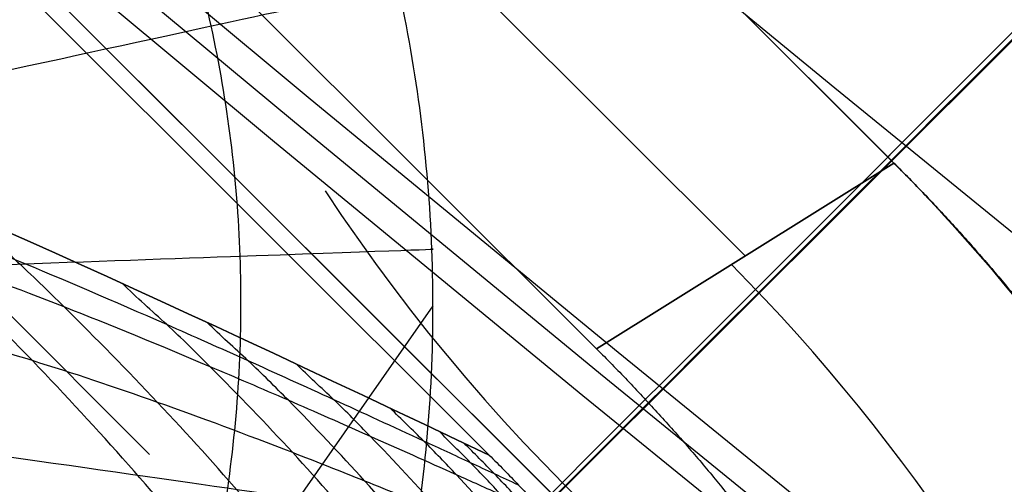
# Model space of a CAD drawing. Units: millimetres. Extents: x -2771 to 2771, y -2771 to 2771.
# Drawn here: x -151 to -150, y -165 to -164 of the extents above; entities that cross this region are included whole.
import ezdxf

# ---------------------------------------------------------------- set-up
doc = ezdxf.new("R2010")
doc.units = ezdxf.units.MM
doc.header["$MEASUREMENT"] = 0
doc.layers.add('IGES level 0', color=7, linetype='Continuous', true_color=0xb79e7c)

msp = doc.modelspace()

# ---------------------------------------------------------------- linework, layer by layer
at = {"layer": 'IGES level 0'}
for p, q in [((-149.7774330326, -164.2202403387, 0.442223991844), (-164.2236543654, -149.7833900317, 0.442223991844)), ((-164.2153724417, -149.7916665831, 0.4422239918434), (-149.7857147207, -164.2119640228, 0.4422239918443)), ((-164.2153724414556, -149.7916665833728, 0.4422239918437754), (-149.7857147208897, -164.2119640230426, 0.4422239916306694)), ((-164.2153724417, -149.7916665831, 0.4422239918434), (-149.7857147207, -164.2119640228, 0.4422239918443)), ((-149.8696316283, -165.0288708714, 328.8011549183), (-165.0222010527, -149.8860523679, 328.8016154744)), ((-164.4725403439, -150.1815594964, -2.557776008156), (-150.175533942, -164.4692916658, -2.557776008156)), ((-150.2311663498079, -164.6676891700552, 328.7984332500022), (-164.6607867818088, -150.2473544297882, 328.7988718325234)), ((-150.2311515009, -164.6676743119, 328.7984325956), (-164.6607719324, -150.247339572, 328.798871178)), ((-164.6607719324, -150.247339572, 328.798871178), (-150.2311515009, -164.6676743119, 328.7984325956)), ((-164.6148013132, -150.3254117825, -2.557776008156), (-150.3192948206, -164.6116450155, -2.557776008156)), ((-150.2311663498939, -164.667689170479, 328.7984332495646), (-148.2863018063, -162.7242561314, 417.0422557546)), ((-150.2311515009, -164.6676743119, 328.7984325956), (-148.2863018063, -162.7242561314, 417.0422557546)), ((-150.2311515009, -164.6676743119, 328.7984325956), (-148.2863018063, -162.7242561314, 417.0422557546)), ((-150.7742464023, -164.6109977887, 19.44222399184), (-151.4815825151, -163.9041204135, 19.44222399184)), ((-150.175533942, -164.4692916658, -2.557776008156), (-149.7774330326, -164.2202403387, 0.442223991844))]:
    msp.add_line(p, q, dxfattribs=at)
at = {"layer": 'IGES level 0', "color": 7, "true_color": 0xf4f4f4}
for p, q in [((-149.7774330326, -164.2202403387, 0.442223991844), (-164.2236543654, -149.7833900317, 0.442223991844)), ((-164.2236543654, -149.7833900317, 0.442223991844), (-149.7774330326, -164.2202403387, 0.442223991844)), ((-149.9765121823936, -164.3447839538393, -1.057992247704407), (-164.3480792277617, -149.9824457644831, -1.057557511430804)), ((-164.4725403439, -150.1815594964, -2.557776008156), (-150.175533942, -164.4692916658, -2.557776008156)), ((-164.4725403439, -150.1815594964, -2.557776008156), (-150.175533942, -164.4692916658, -2.557776008156)), ((-149.7774330326, -164.2202403387, 0.442223991844), (-150.175533942, -164.4692916658, -2.557776008156)), ((-150.175533942, -164.4692916658, -2.557776008156), (-149.7774330326, -164.2202403387, 0.442223991844)), ((-150.394691745487, -164.4116521119945, 19.3846962944522), (-151.4894372669073, -165.9774649096551, 0.4422239824199698))]:
    msp.add_line(p, q, dxfattribs=at)
at = {"layer": 'IGES level 0', "color": 253, "true_color": 0xaaa39e}
msp.add_line((-164.6148013132, -150.3254117825, -2.557776008156), (-150.3192948206, -164.6116450155, -2.557776008156), dxfattribs=at)
msp.add_line((-164.6148013132, -150.3254117825, -2.557776008156), (-150.3192948206, -164.6116450155, -2.557776008156), dxfattribs=at)
at = {"layer": 'IGES level 0', "extrusion": (-3.946692567335503e-06, -3.706516771868368e-06, 0.9999999999853428)}
msp.add_arc((-85.58852460131169, -85.58862155490534, 417.0433394122787), 97.99957327501282, 185.8991855198225, 264.1008158478869, dxfattribs=at)
at = {"layer": 'IGES level 0', "extrusion": (-3.974368496487127e-06, -3.974368503777828e-06, 0.9999999999842045)}
msp.add_arc((-85.58851342730263, -85.58851341109765, 417.0433910951708), 97.99956969406, 185.8991841512151, 264.1008158478808, dxfattribs=at)
at = {"layer": 'IGES level 0', "extrusion": (-3.946694360742368e-06, -3.706533979948335e-06, 0.9999999999853426)}
msp.add_arc((-85.58851846514206, -85.58856216816338, 418.6133394138478), 97.99954994745542, 185.8992180422727, 264.1008191017168, dxfattribs=at)
at = {"layer": 'IGES level 0', "extrusion": (-3.94669190281015e-06, -3.706510340493809e-06, 0.9999999999853428)}
msp.add_arc((-85.58852931800213, -85.58866720373256, 417.0433394110378), 97.99952738585168, 185.8991599379145, 264.1008158478868, dxfattribs=at)
at = {"layer": 'IGES level 0', "extrusion": (-3.94669423883543e-06, -3.7065328001143e-06, 0.9999999999853426)}
msp.add_arc((-85.58851947921707, -85.58857198253675, 418.6133394136203), 97.99954008132777, 185.8992117060206, 264.1008191017168, dxfattribs=at)
at = {"layer": 'IGES level 0', "extrusion": (3.974368304770968e-06, 3.974368333058411e-06, 0.9999999999842044)}
msp.add_arc((-85.59192933511412, -85.59192931892463, 440.8710521539593), 97.99948624780723, 185.8991802076603, 264.100819101706, dxfattribs=at)
at = {"layer": 'IGES level 0', "extrusion": (3.974372431390398e-06, 3.974368759443371e-06, 0.9999999999842044)}
msp.add_arc((-85.59191051574842, -85.59192737440448, 440.871052153163), 97.99950516919448, 185.8991802076603, 264.1008070939658, dxfattribs=at)
at = {"layer": 'IGES level 0', "extrusion": (3.706532113884224e-06, 3.946694028323043e-06, 0.9999999999853426)}
msp.add_arc((-85.59175770696194, -85.59191158546253, 440.8711038348067), 97.99954007971674, 185.899180207721, 264.1007882939002, dxfattribs=at)
at = {"layer": 'IGES level 0', "extrusion": (-3.974368496437785e-06, -3.974368503303085e-06, 0.9999999999842044)}
msp.add_arc((-85.58851342730412, -85.58851341109934, 418.6133910933956), 97.9994862480655, 185.8991808973815, 264.1008191017107, dxfattribs=at)
at = {"layer": 'IGES level 0', "extrusion": (3.974368304593235e-06, 3.974368333039923e-06, 0.9999999999842044)}
msp.add_arc((-85.59192933511228, -85.5919293189229, 442.4410521538841), 97.99946797995767, 185.8991834614902, 264.1008158478757, dxfattribs=at)
at = {"layer": 'IGES level 0', "extrusion": (3.974387995331132e-06, 3.974370367596128e-06, 0.9999999999842044)}
msp.add_arc((-85.59180860139467, -85.59191684404587, 442.4410521500845), 97.99958936520936, 185.8991834614902, 264.1007449745537, dxfattribs=at)
at = {"layer": 'IGES level 0', "extrusion": (3.706530994771896e-06, 3.946693897317212e-06, 0.9999999999853426)}
msp.add_arc((-85.59172574451459, -85.59190828291385, 442.441103834944), 97.999553521239, 185.899183461551, 264.100766892761, dxfattribs=at)
at = {"layer": 'IGES level 0', "extrusion": (3.97437000281659e-06, 3.97437000281659e-06, 0.9999999999842044)}
for centre, radius, start, end in [((-85.59192933585749, -85.59192931966551, 440.7450966951336), 98.3035508680305, 185.8991812770003, 264.1008181807445), ((-85.59192933585749, -85.59192931966551, 441.8553211842283), 99.41364167015422, 185.8991836420195, 264.1008158479112)]:
    msp.add_arc(centre, radius, start, end, dxfattribs=at)
at = {"layer": 'IGES level 0', "extrusion": (-3.97437000281659e-06, -3.97437000281659e-06, 0.9999999999842044)}
for centre, radius, start, end in [((-85.58851342666827, -85.58851341047635, 418.7393465686396), 98.30355088447953, 185.8991818183591, 264.1008181807283), ((-85.58851342666829, -85.58851341047637, 417.6291559305553), 99.41367553944725, 185.8991841512016, 264.1008158478824)]:
    msp.add_arc(centre, radius, start, end, dxfattribs=at)
at = {"layer": 'IGES level 0'}
for centre, radius, start, end in [((-85.58978142087, -85.58978140603, 440.4422368134), 98.43000000000116, 185.8993870587356, 264.1006127441898), ((-85.58978142086997, -85.58978140603, 440.4422368134), 98.43000000000119, 185.8993870587406, 264.1006127441948), ((-85.58978142087, -85.58978140603, 429.74222165605), 98.43000000000511, 185.8993871572697, 264.1006127441955), ((-85.58978142089, -85.58978140603, 448.4422216304), 98.93814395080025, 185.8993872558045, 264.1006127441943), ((-85.58978142089, -85.58978140603, 448.4422216304), 98.93814395080025, 185.8993872558045, 264.1006127441943), ((-85.58978142089, -85.58978140603, 448.4422216304), 98.93814395080025, 185.8993872558045, 264.1006127441943), ((-85.58978142089, -85.58978140603, 442.4422216304), 100.0105126608114, 185.8993872558004, 264.1006127440746), ((-85.58978142089, -85.58978140603, 442.4422216304), 100.0105126608114, 185.8993872558004, 264.1006127440746), ((-85.58978142089, -85.58978140603, 442.4422216304), 100.0105126608114, 185.8993872558004, 264.1006127440746), ((-85.58978142087, -85.58978140603, 440.4422216304), 99.99999999999984, 185.8993870587376, 264.1006127441898), ((-85.58978142086998, -85.58978140603, 440.4422216304), 99.99999999999987, 185.8993870587406, 264.1006127441927), ((-85.58978142087, -85.58978140603, 429.7422216304), 100.0000000000124, 185.8993871572729, 264.1006127441987), ((-85.58978142089, -85.58978140603, 447.6362827352593), 100.9841390309514, 185.8993872556995, 264.1006127443864), ((-85.58978142089, -85.58978140603, 443.0782249102793), 101.4732200640132, 185.8993872557388, 264.1006127442932), ((-85.58978142089, -85.58978140603, 445.6514910517), 101.9308361015918, 185.8993872558045, 264.1006127441933), ((-85.58978142089, -85.58978140603, 445.6514910517), 101.9308361015918, 185.8993872558067, 264.1006127441955), ((-85.58978142089, -85.58978140603, 445.6514910517), 101.9308361015918, 185.8993872558045, 264.1006127441933), ((-85.58978142089, -85.58978140603, 444.5817345779), 102.0056407613212, 185.8993872558033, 264.1006127441955), ((-85.58978142089, -85.58978140603, 444.5817345779), 102.0056407613212, 185.8993872558045, 264.1006127441967), ((-85.58978142089003, -85.58978140603003, 444.5817345779), 102.0056407613211, 185.8993872558033, 264.1006127441955), ((-85.58978142089, -85.58978140603, 445.1166128143668), 101.968238431499, 185.8993872558001, 264.1006127441948)]:
    msp.add_arc(centre, radius, start, end, dxfattribs=at)
at = {"layer": 'IGES level 0', "extrusion": (-3.974368496488353e-06, -3.974368503790338e-06, 0.9999999999842044)}
msp.add_arc((-85.58851342730728, -85.58851341110228, 419.0434057833025), 98.42948301208968, 185.8991809115937, 264.1008190875005, dxfattribs=at)
at = {"layer": 'IGES level 0', "extrusion": (-3.77548789998985e-06, -3.953819066707274e-06, 0.9999999999850566)}
msp.add_arc((-85.58859676651991, -85.58852202224251, 419.0433673226702), 98.42948301240995, 185.8991809116397, 264.1008179225599, dxfattribs=at)
at = {"layer": 'IGES level 0', "extrusion": (-3.974368496467638e-06, -3.97436850358986e-06, 0.9999999999842044)}
msp.add_arc((-85.58851342730728, -85.58851341110234, 419.0434057833024), 98.42948301208969, 185.8991809115937, 264.1008190875005, dxfattribs=at)
at = {"layer": 'IGES level 0', "extrusion": (9.716301508568286e-08, 9.403254127971566e-07, 0.9999999999995532)}
msp.add_arc((-85.5898346558823, -85.59029660443922, 440.4420549657696), 98.42989842256809, 185.8993300041063, 264.1006127441872, dxfattribs=at)
at = {"layer": 'IGES level 0', "extrusion": (-3.974368496482469e-06, -3.974368503738495e-06, 0.9999999999842044)}
msp.add_arc((-85.58851342729949, -85.58851341110453, 419.0433901273025), 99.99948301237046, 185.8991841511967, 264.1008158478927, dxfattribs=at)
at = {"layer": 'IGES level 0', "extrusion": (-3.974368569706936e-06, -3.974368511137812e-06, 0.9999999999842044)}
msp.add_arc((-85.58851342730988, -85.58851341110564, 419.0433901273167), 99.99948301232918, 185.8991841511966, 264.1008144430955, dxfattribs=at)
at = {"layer": 'IGES level 0', "extrusion": (-3.974368496454128e-06, -3.974368503464205e-06, 0.9999999999842044)}
msp.add_arc((-85.58851342729945, -85.58851341110459, 419.0433901273024), 99.99948301237052, 185.8991841511968, 264.1008158478926, dxfattribs=at)
at = {"layer": 'IGES level 0', "extrusion": (6.717345222208206e-08, 6.500920554393834e-07, 0.9999999999997864)}
msp.add_arc((-85.58982144721233, -85.59016877343446, 440.4420948843752), 99.99989842257895, 185.8993310846386, 264.1006127441885, dxfattribs=at)
at = {"layer": 'IGES level 0', "extrusion": (0.707334334861789, -0.7068791539318569, -2.149913513391222e-05)}
for radius, start in [(3711.547714717026, 353.1426257979837), (3709.97771471727, 353.1397099281749), (3709.97771471727, 353.1397099281749)]:
    msp.add_arc((-3907.030110921783, 443.5946820340116, 10.12942579283001), radius, start, 358.215420989866, dxfattribs=at)
at = {"layer": 'IGES level 0', "extrusion": (0.707334334861807, -0.706879153931839, -2.149913513746772e-05)}
msp.add_arc((-3907.030110921627, 443.5946820340022, 10.12942579275908), 3711.54771471687, 353.1426257979805, 358.215420989863, dxfattribs=at)
at = {"layer": 'IGES level 0', "extrusion": (0.7073343348568321, -0.706879153936817, -2.149913491542581e-05)}
msp.add_arc((-3907.030110992509, 443.5946820362086, 10.12942579428453), 3711.547714787859, 353.1426257980812, 358.2154209898662, dxfattribs=at)
at = {"layer": 'IGES level 0', "extrusion": (0.7073343348617904, -0.7068791539318554, -2.149913513382155e-05)}
msp.add_arc((-3907.030110921505, 443.5946820339946, 10.12942579282596), 3709.977714716993, 353.139709928171, 358.2154209898626, dxfattribs=at)
at = {"layer": 'IGES level 0', "extrusion": (0.7073343348971218, -0.7068791538964995, -2.149919998514897e-05)}
msp.add_arc((-3907.030110922289, 443.5946820346642, 10.78703507568485), 3709.705324015975, 353.1392040014831, 358.215420989867, dxfattribs=at)
at = {"layer": 'IGES level 0', "extrusion": (0.7073343348770428, -0.7068791539165932, -2.149913772643853e-05)}
msp.add_arc((-3907.03036467903, 443.594712571308, 11.05942578750935), 3709.047970304756, 353.1379818316514, 358.2154206403704, dxfattribs=at)
at = {"layer": 'IGES level 0', "extrusion": (0.7073343348618016, -0.7068791539318441, -2.14991351317334e-05)}
msp.add_arc((-3907.03011092197, 443.5946820340072, 11.05942579235186), 3709.0477147171, 353.1379818316512, 358.2154209898672, dxfattribs=at)
at = {"layer": 'IGES level 0', "extrusion": (0.707334334861794, -0.7068791539318519, -2.149913513039171e-05)}
msp.add_arc((-3907.030110921568, 443.5946820339771, 11.05942579235336), 3709.047714716698, 353.137981831651, 358.2154209898674, dxfattribs=at)
at = {"layer": 'IGES level 0', "extrusion": (0.7073343348539897, -0.7068791539396613, -2.149913380487986e-05)}
msp.add_arc((-3907.030266828616, 443.5947007959923, 12.62942579531178), 3709.047871748794, 353.1379823568217, 358.2154207751016, dxfattribs=at)
at = {"layer": 'IGES level 0', "extrusion": (0.7073343348617906, -0.7068791539318553, -2.149913513297547e-05)}
msp.add_arc((-3907.030110922013, 443.5946820340494, 12.62942579283271), 3709.047714717193, 353.1379823568221, 358.2154209898651, dxfattribs=at)
at = {"layer": 'IGES level 0', "extrusion": (0.7073343348617954, -0.7068791539318504, -2.149913513378599e-05)}
msp.add_arc((-3907.030110922076, 443.5946820340604, 12.62942579283145), 3709.047714717257, 353.1379823568221, 358.2154209898649, dxfattribs=at)
at = {"layer": 'IGES level 0', "extrusion": (0.707334334878227, -0.7068791539154082, -2.149913697457872e-05)}
msp.add_arc((-3906.968519985658, 443.589755422029, 10.12942578729228), 3687.65596029975, 353.0980595823019, 358.215421610772, dxfattribs=at)
at = {"layer": 'IGES level 0', "extrusion": (0.7073343348833345, -0.7068791539102974, -2.149913784920428e-05)}
msp.add_arc((-3906.968519859866, 443.5897554067541, 10.12942578551334), 3687.655960172962, 353.0980595823026, 358.2154216109412, dxfattribs=at)
at = {"layer": 'IGES level 0', "extrusion": (0.7073343348782357, -0.7068791539153995, -2.149913697605938e-05)}
msp.add_arc((-3906.968519985336, 443.5897554220079, 10.1294257872889), 3687.65596029943, 353.0980595823016, 358.2154216107721, dxfattribs=at)
at = {"layer": 'IGES level 0', "extrusion": (0.7073343348782888, -0.7068791539153465, -2.149913698559595e-05)}
msp.add_arc((-3906.968519986574, 443.5897554220264, 11.05942578724438), 3688.585960299955, 353.0998085385967, 358.2154216107705, dxfattribs=at)
msp.add_arc((-3906.968519986574, 443.5897554220264, 11.05942578724438), 3688.585960299955, 353.0998085385967, 358.2154216107705, dxfattribs=at)
msp.add_arc((-3906.968519986574, 443.5897554220264, 11.05942578724438), 3688.585960299955, 353.0998085385967, 358.2154216107705, dxfattribs=at)
at = {"layer": 'IGES level 0', "color": 7, "true_color": 0xf4f4f4, "extrusion": (0.05750142980085981, 0.08224420470123574, 0.9949519970148901)}
msp.add_arc((30.68835958575816, 222.897123024406, -12.45696255113554), 1.999999995434887, 169.9281378770805, 260.0276640904933, dxfattribs=at)
at = {"layer": 'IGES level 0', "extrusion": (0.7073343353966617, -0.7068791533966376, -2.149920000034615e-05)}
msp.add_arc((-3906.968519993094, 443.5897554226059, 10.78703767530097), 3687.928353756413, 353.0985720646438, 358.2154216107718, dxfattribs=at)
at = {"layer": 'IGES level 0', "color": 7, "true_color": 0xf4f4f4, "extrusion": (-0.2126068741606727, 0.9771378188667287, -1.207419763122904e-11)}
msp.add_arc((182.8630736552642, 19.44222399029083, -128.2482643437444), 1.000000000002604, 90.00000000036314, 184.2348394159225, dxfattribs=at)
at = {"layer": 'IGES level 0', "extrusion": (0.02190260401823857, 0.02188630819160822, 0.9995205177738785)}
msp.add_arc((-10.28929104477832, 230.23721084916, 322.403910168276), 2.500000000000071, 78.32766186375831, 191.7523852478836, dxfattribs=at)
at = {"layer": 'IGES level 0', "color": 7, "true_color": 0xf4f4f4, "extrusion": (-0.03581557690469544, 0.9993584164107409, 1.231225956799641e-12)}
msp.add_arc((157.1836061627277, 19.44222399201874, -158.8438368816499), 1.000000000018769, 90.00000000029638, 183.4745331461506, dxfattribs=at)
at = {"layer": 'IGES level 0', "color": 7, "true_color": 0xf4f4f4, "extrusion": (0.1311039199007452, 0.08201841410045799, 0.9879700106456191)}
msp.add_arc((-60.33997045859249, 214.0039037383583, -34.32824874799208), 2.500000000566314, 193.1411020590121, 282.8375090746655, dxfattribs=at)
at = {"layer": 'IGES level 0', "color": 7, "true_color": 0xf4f4f4, "extrusion": (0.142105771238479, 0.9898514786475379, 3.173473673513281e-12)}
msp.add_arc((126.4831488413328, 19.44222399242714, -184.3958420648762), 0.9999999999999645, 90.00000000047226, 182.6028873291749, dxfattribs=at)
at = {"layer": 'IGES level 0'}
for points in [[(-150.9812635308, -165.8272975352, 19.45977387227), (-150.9149750093, -165.7610809673, 19.45513909872), (-150.7865792713, -165.6141487529, 19.44541688418), (-150.6179779752, -165.3496005583, 19.42968268303), (-150.4850656039, -165.039548462, 19.41311562484), (-150.4040254276, -164.694979647, 19.39661449119), (-150.3853228319, -164.3353570236, 19.3812903869), (-150.4316111727, -163.9783746704, 19.36793861783), (-150.5371865355, -163.6440406537, 19.35723141755), (-150.7037138347, -163.3209619155, 19.34872293802), (-150.8780621755, -163.1002373369, 19.34467055782), (-150.9821553695, -162.9963907056, 19.34338816326)], [(-150.3192948206, -164.6116450155, -2.557776008156), (-152.1876755193, -163.7255880319, -7.107725775469), (-152.0213597471, -163.8347163725, -8.557776008156), (-154.8001258884, -164.9618959496, -8.557776008156)], [(-149.7857147207, -164.2119640228, 0.4422239918443), (-149.6671039263, -164.3304978763, 0.4422239918443), (-149.4589112656, -164.5855342535, 0.4422239918438), (-149.2256158749, -165.0263105429, 0.442223991844), (-149.0851578783, -165.5019443594, 0.4422239918439), (-149.0405628498, -165.9950790033, 0.442223991844), (-149.0928093223, -166.4857471042, 0.442223991844), (-149.2385257756, -166.956316022, 0.4422239918439), (-149.4731752787, -167.390805154, 0.442223991844), (-149.6800595964, -167.6429132726, 0.4422239918439), (-149.7973137048, -167.7602428845, 0.4422239918439)], [(-149.7857147207, -164.2119640228, 0.4422239918443), (-149.6671039263, -164.3304978763, 0.4422239918443), (-149.4589112656, -164.5855342535, 0.4422239918438), (-149.2256158749, -165.0263105429, 0.442223991844), (-149.0851578783, -165.5019443594, 0.4422239918439), (-149.0405628498, -165.9950790033, 0.442223991844), (-149.0928093223, -166.4857471042, 0.442223991844), (-149.2385257756, -166.956316022, 0.4422239918439), (-149.4731752787, -167.390805154, 0.442223991844), (-149.6800595964, -167.6429132726, 0.4422239918439), (-149.7973137048, -167.7602428845, 0.4422239918439)], [(-149.7857147207, -164.2119640228, 0.4422239918443), (-149.6671039263, -164.3304978763, 0.4422239918443), (-149.4589112656, -164.5855342535, 0.4422239918438), (-149.2256158749, -165.0263105429, 0.442223991844), (-149.0851578783, -165.5019443594, 0.4422239918439), (-149.0405628498, -165.9950790033, 0.442223991844), (-149.0928093223, -166.4857471042, 0.442223991844), (-149.2385257756, -166.956316022, 0.4422239918439), (-149.4731752787, -167.390805154, 0.442223991844), (-149.6800595964, -167.6429132726, 0.4422239918439), (-149.797313704978, -167.7602428848704, 0.4422239917526554)]]:
    msp.add_open_spline(points, degree=3, dxfattribs=at)
at = {"layer": 'IGES level 0', "color": 7, "true_color": 0xf4f4f4}
for points in [[(-150.9812635308, -165.8272975352, 19.45977387227), (-150.9149750093, -165.7610809673, 19.45513909872), (-150.7865792713, -165.6141487529, 19.44541688418), (-150.6179779752, -165.3496005583, 19.42968268303), (-150.4850656039, -165.039548462, 19.41311562484), (-150.4040254276, -164.694979647, 19.39661449119), (-150.3853228319, -164.3353570236, 19.3812903869), (-150.4316111727, -163.9783746704, 19.36793861783), (-150.5371865355, -163.6440406537, 19.35723141755), (-150.7037138347, -163.3209619155, 19.34872293802), (-150.8780621755, -163.1002373369, 19.34467055782), (-150.9821553695, -162.9963907056, 19.34338816326)], [(-150.9812635355239, -165.8272975398965, 19.45977387226156), (-150.9149750093, -165.7610809673, 19.45513909872), (-150.7865792713, -165.6141487529, 19.44541688418), (-150.6179779752, -165.3496005583, 19.42968268303), (-150.4850656039, -165.039548462, 19.41311562484), (-150.4040254276, -164.694979647, 19.39661449119), (-150.3853228319, -164.3353570236, 19.3812903869), (-150.4316111727, -163.9783746704, 19.36793861783), (-150.5371865355, -163.6440406537, 19.35723141755), (-150.7037138347, -163.3209619155, 19.34872293802), (-150.8780621755, -163.1002373369, 19.34467055782), (-150.9821553695, -162.9963907056, 19.34338816326)]]:
    msp.add_open_spline(points, degree=3, dxfattribs=at)
msp.add_open_spline([(-151.164193407258, -165.6444853769694, 20.11347810595293), (-151.1043264514035, -165.5845788303121, 20.11347810595293), (-150.9891260127259, -165.4512334015627, 20.11347810595293), (-150.8432445336468, -165.2195836569815, 20.11347810595293), (-150.7296424716438, -164.9515039886071, 20.11347810595293), (-150.6602561793865, -164.6552713357264, 20.11347810595293), (-150.6436356380448, -164.3449210939115, 20.11347810595293), (-150.6824366695319, -164.03586390717, 20.11347810595293), (-150.7762791298875, -163.7351695741455, 20.11347810595293), (-150.9308616723984, -163.4406398951492, 20.11347810595293), (-151.0759023656432, -163.2616261808128, 20.11347810595293), (-151.1616148882111, -163.1759666869443, 20.11347810595292)], degree=3, knots=[2.84359603896041e-12, 2.84359603896041e-12, 2.84359603896041e-12, 2.84359603896041e-12, 0.0929009388093, 0.1926026091751, 0.2992225270435, 0.4108556019654, 0.5245905236714, 0.6380857967833, 0.7502450585128, 0.8675870958595, 1.0000000000005, 1.0000000000005, 1.0000000000005, 1.0000000000005], dxfattribs=at)
at = {"layer": 'IGES level 0', "color": 253, "true_color": 0xaaa39e}
for points in [[(-154.8001258884, -164.9618959496, -8.557776008156), (-152.0213597471, -163.8347163725, -8.557776008156), (-152.1876755193, -163.7255880319, -7.107725775469), (-150.3192948206, -164.6116450155, -2.557776008156)], [(-150.3192948206, -164.6116450155, -2.557776008156), (-152.1876755193, -163.7255880319, -7.107725775469), (-152.0213597471, -163.8347163725, -8.557776008156), (-154.8001258884, -164.9618959496, -8.557776008156)]]:
    msp.add_open_spline(points, degree=3, dxfattribs=at)
for points, knots in [([(-151.8544304042348, -169.0167968616705, -6.557776008156115), (-151.7955262930276, -168.9578548043323, -6.557776009874498), (-151.6801980938986, -168.842068209714, -6.557776013763705), (-151.4602018559038, -168.6178451420533, -6.557776023141592), (-151.2065702260565, -168.3493857366329, -6.557776037469234), (-150.9407943272511, -168.0398651977428, -6.557776057572075), (-150.6437301937743, -167.6356323138358, -6.557776086576318), (-150.3908338782241, -167.1304937202498, -6.557776123807193), (-150.2879838415976, -166.5243381442649, -6.55777615997064), (-150.396890726679, -165.9179600230531, -6.557776177544348), (-150.6539533538628, -165.4124204552241, -6.557776168301604), (-150.9532932623173, -165.0078307133022, -6.557776141536821), (-151.220293826025, -164.698094416612, -6.557776110518282), (-151.4745829302881, -164.4295567220549, -6.557776074499965), (-151.6673715302953, -164.2333886368814, -6.557776043396009), (-151.7814892514822, -164.1185636686587, -6.557776023861079), (-151.8398204094577, -164.0601768056692, -6.557776013493296), (-151.8692927365631, -164.0307235946997, -6.557776008156035)], [1.263314769041563e-06, 1.263314769041563e-06, 1.263314769041563e-06, 1.263314769041563e-06, 0.03125, 0.0625, 0.125, 0.1875, 0.25, 0.375, 0.5, 0.625, 0.75, 0.8125, 0.875, 0.9375, 0.96875, 0.984375, 0.999999999998413, 0.999999999998413, 0.999999999998413, 0.999999999998413]), ([(-152.32874757763, -169.1045912810349, -7.473570605873711), (-152.2685571591405, -169.0444380338135, -7.473449748327573), (-152.153131544958, -168.9240108720668, -7.473045508973152), (-151.929444633202, -168.6949031622406, -7.47240682719928), (-151.6708254805899, -168.421814110574, -7.471812727810176), (-151.3969195055322, -168.109398666205, -7.471744290325254), (-151.0879297578497, -167.7024245587218, -7.472377572790529), (-150.8204561344178, -167.1936901348799, -7.47411416073712), (-150.7107652626916, -166.5796577096854, -7.476168528538347), (-150.829524104917, -165.9653450879049, -7.477059684164559), (-151.103256406312, -165.4559868843147, -7.476780546518554), (-151.4159303004664, -165.0483640079616, -7.476680327522791), (-151.6918282979918, -164.7352644616944, -7.476979017086681), (-151.9521114186655, -164.4620777783828, -7.477707896337543), (-152.1479193179611, -164.2606137479199, -7.478540790263891), (-152.2638836593491, -164.1424976397287, -7.478990020057435), (-152.3223551489736, -164.0815272581679, -7.47937846769663), (-152.3525510846048, -164.0513904463657, -7.479428811219169)], [2.567592112146602e-05, 2.567592112146602e-05, 2.567592112146602e-05, 2.567592112146602e-05, 0.03125, 0.0625, 0.125, 0.1875, 0.25, 0.375, 0.5, 0.625, 0.75, 0.8125, 0.875, 0.9375, 0.96875, 0.984375, 0.9999999999993305, 0.9999999999993305, 0.9999999999993305, 0.9999999999993305]), ([(-151.5513319152838, -168.8625263245961, -5.786410668647159), (-151.4965267070554, -168.8076773331231, -5.786477621838056), (-151.3858980899641, -168.7026230209568, -5.786853679451674), (-151.1797748290029, -168.4923677457063, -5.787450341925116), (-150.9433460924451, -168.2370775150567, -5.788055352025095), (-150.6997701443005, -167.9376905136407, -5.788104660984102), (-150.4313380172247, -167.5446856686723, -5.787428333287591), (-150.208024809398, -167.0560695596391, -5.785711505074368), (-150.1181796343532, -166.4763656819403, -5.784219008068014), (-150.2106091350417, -165.896429363544, -5.784699232901333), (-150.4358679454403, -165.4075206357753, -5.786695685322122), (-150.7052863643917, -165.0143429995146, -5.788173768359427), (-150.9495407039237, -164.7151800753814, -5.788778416770226), (-151.1856624227473, -164.4596309452838, -5.788617453077221), (-151.3669233495049, -164.2768508890634, -5.788051373990198), (-151.4741958029027, -164.1705600095389, -5.787759611555924), (-151.5301472340489, -164.1179102680037, -5.787388227696976), (-151.5575318986251, -164.0905462278408, -5.787398527393312)], [4.866869603796738e-06, 4.866869603796738e-06, 4.866869603796738e-06, 4.866869603796738e-06, 0.03125, 0.0625, 0.125, 0.1875, 0.25, 0.375, 0.5, 0.625, 0.75, 0.8125, 0.875, 0.9375, 0.96875, 0.984375, 0.9999999999975071, 0.9999999999975071, 0.9999999999975071, 0.9999999999975071]), ([(-150.2799806159422, -164.6519288178056, -2.557776008156082), (-150.29074626281, -164.6467824198427, -2.58547013789232), (-150.3124508041836, -164.6368677503331, -2.640558414581106), (-150.3549703091027, -164.6170076660375, -2.74987787793506), (-150.4280875753169, -164.583160219672, -2.938728963440479), (-150.528463034249, -164.5368929981784, -3.201657626270494), (-150.6429775665711, -164.4848579914618, -3.506334330563875), (-150.7882581957265, -164.420055540917, -3.898359710006623), (-150.9570639483988, -164.3476353705646, -4.362168364715206), (-151.204383181185, -164.2499522293925, -5.050141604147646), (-151.4793528603056, -164.1617534003254, -5.812038727592971), (-151.8360850413825, -164.1001284579968, -6.718054314575376), (-152.2466455806401, -164.1203899087845, -7.528808564332826), (-153.0051882703468, -164.324007728823, -8.354260055189835), (-153.8888856150903, -164.679701509651, -8.557776008156225), (-154.7572674304805, -165.0058032063694, -8.557776008156047)], [0, 0, 0, 0, 0.006156642926132, 0.01231328585226, 0.02462657170453, 0.04925314340905, 0.07387971511358, 0.09850628681811, 0.1477594302272, 0.1970125736362, 0.2955188604543, 0.3940251472724, 0.5455188604543, 0.6970125736362, 1, 1, 1, 1]), ([(-150.2416881477408, -164.6931754634644, -2.557776008155988), (-150.2518863958155, -164.6882839569545, -2.585502865408942), (-150.2727703251118, -164.6791536544592, -2.640592370538946), (-150.3133644308603, -164.6605639963906, -2.7499778125729), (-150.3833529268625, -164.6290512561378, -2.938905924838833), (-150.479438719072, -164.585978843843, -3.201940312671484), (-150.5892368389172, -164.5376865511578, -3.506706980841433), (-150.7287282382133, -164.4776898024938, -3.898818428623033), (-150.891222837983, -164.4109309511707, -4.362672534027105), (-151.1302510342813, -164.3214600099982, -5.050615708921999), (-151.3979578665777, -164.2417623768235, -5.81232938391613), (-151.7491509670928, -164.1881453974365, -6.717994676035932), (-152.1586568173617, -164.2107588774342, -7.528411509699777), (-152.9254691594594, -164.4055003022949, -8.3534893245407), (-153.8279942923635, -164.7420383901153, -8.557776008156075), (-154.7155091225161, -165.0507573840977, -8.557776008155926)], [0, 0, 0, 0, 0.006156642926132, 0.01231328585226, 0.02462657170453, 0.04925314340905, 0.07387971511358, 0.09850628681811, 0.1477594302272, 0.1970125736362, 0.2955188604543, 0.3940251472724, 0.5455188604543, 0.6970125736362, 1, 1, 1, 1]), ([(-151.2171530126705, -168.6235282530808, -4.866490176419379), (-151.1690250635235, -168.5753607076189, -4.866600889772089), (-151.0687830727308, -168.4853913276121, -4.867268862286481), (-150.8866132919866, -168.2978034810733, -4.868343046982901), (-150.67896151664, -168.0650985330333, -4.869467138163768), (-150.46910708794, -167.78558044196, -4.869637737477236), (-150.2415555516866, -167.41509929436, -4.868576423858435), (-150.0571425085933, -166.95527872886, -4.865762338306769), (-149.9837144811533, -166.4144654397933, -4.863520917376768), (-150.05612957588, -165.8734554095533, -4.864916641949235), (-150.2401399514933, -165.4135288538867, -4.868977501134302), (-150.4673155617933, -165.04313376728, -4.871976955867902), (-150.6772183914466, -164.7642867387734, -4.873286129445502), (-150.8836492867133, -164.53124315164, -4.873141846253636), (-151.0443643791333, -164.3693074563, -4.872199327115102), (-151.1394968136496, -164.2761628611748, -4.871713387048041), (-151.1901747717402, -164.2314725369856, -4.871058199087996), (-151.2141726013588, -164.2074967258418, -4.871086883490636)], [-4.361732105790167e-07, -4.361732105790167e-07, -4.361732105790167e-07, -4.361732105790167e-07, 0.03125, 0.0625, 0.125, 0.1875, 0.25, 0.375, 0.5, 0.625, 0.75, 0.8125, 0.875, 0.9375, 0.96875, 0.984375, 0.9999999999963082, 0.9999999999963082, 0.9999999999963082, 0.9999999999963082]), ([(-151.0289502930083, -168.4700852895346, -4.348449462148212), (-150.9851394229496, -168.4262361189748, -4.348564309872366), (-150.8930043680506, -168.3447919276042, -4.349271952092316), (-150.7269698675726, -168.1718944693951, -4.350420159420153), (-150.5382202615876, -167.9545684375951, -4.351642824006928), (-150.3487973359301, -167.6898842313101, -4.351885322320729), (-150.1446013051726, -167.3363480507425, -4.350870259817054), (-149.98058640695, -166.8957774458825, -4.348069039023429), (-149.91534772655, -166.377087515835, -4.345959097224252), (-149.9780874818651, -165.858275683705, -4.347726564052502), (-150.1406531744701, -165.417781927685, -4.352261493683678), (-150.3438295063576, -165.0645418073275, -4.355597251710003), (-150.5329272307476, -164.800736580715, -4.357081748688603), (-150.7201307339001, -164.5831871151674, -4.356987643535128), (-150.8666560146151, -164.4343432652949, -4.356015944470553), (-150.9534274814224, -164.3493466236576, -4.355513126332289), (-150.9999740969591, -164.309097856189, -4.354822366745773), (-151.0217869829476, -164.287306150649, -4.354855352072339)], [-9.353838006454073e-06, -9.353838006454073e-06, -9.353838006454073e-06, -9.353838006454073e-06, 0.03125, 0.0625, 0.125, 0.1875, 0.25, 0.375, 0.5, 0.625, 0.75, 0.8125, 0.875, 0.9375, 0.96875, 0.984375, 0.9999999999955862, 0.9999999999955862, 0.9999999999955862, 0.9999999999955862]), ([(-150.1682431871604, -164.7784448682957, -2.557776008155942), (-150.1773837499715, -164.7740991998781, -2.585557077364034), (-150.1967478461395, -164.766523298462, -2.64063794517142), (-150.2337551805562, -164.7505212085105, -2.750123521090705), (-150.2979067465543, -164.7236885385705, -2.939159951825085), (-150.3859481567191, -164.6869596933905, -3.202350273719314), (-150.4868429678038, -164.6459705375295, -3.507249655342543), (-150.6153291177114, -164.5952068990333, -3.899491554790305), (-150.7656879921105, -164.53907247458, -4.363420397433581), (-150.9885154935819, -164.4645815497876, -5.05133333531001), (-151.2416009593295, -164.3997477102305, -5.812784148392114), (-151.5811616208047, -164.3595753059791, -6.717912541321171), (-151.9882721929219, -164.3861725893371, -7.527716331632514), (-152.7713686014733, -164.5652713551892, -8.352036107273472), (-153.7108476396267, -164.8673116162527, -8.557776008155923), (-154.6353752544998, -165.1436831980266, -8.557776008155832)], [0, 0, 0, 0, 0.006156642926132, 0.01231328585226, 0.02462657170453, 0.04925314340905, 0.07387971511358, 0.09850628681811, 0.1477594302272, 0.1970125736362, 0.2955188604543, 0.3940251472724, 0.5455188604543, 0.6970125736362, 1, 1, 1, 1]), ([(-150.8217448199392, -168.2931401868462, -3.791094297300552), (-150.7829220403623, -168.2542833567666, -3.791195634570448), (-150.701269938123, -168.1816858702821, -3.791828442642134), (-150.55435603988, -168.0257793458266, -3.792864681801528), (-150.3876041578, -167.82684465356, -3.793986572265728), (-150.2205834902066, -167.5809106023133, -3.794260720931795), (-150.0407756357467, -167.24885147304, -3.793455351982729), (-149.8964093214, -166.8308523381267, -3.791118022248729), (-149.8386232995667, -166.33494718098, -3.789467393993995), (-149.8927634486867, -165.83905422744, -3.791290440462329), (-150.0347681277266, -165.4214065519467, -3.795528942971062), (-150.2129438867267, -165.0899352081867, -3.798632350742995), (-150.3791959617133, -164.8450679289867, -3.800033386702129), (-150.5442157155333, -164.6461909205067, -3.799993443152329), (-150.67365427502, -164.51214904706, -3.799144881526396), (-150.7503749080351, -164.4362674527034, -3.798703673025928), (-150.7915757371173, -164.4005702303733, -3.798089018697111), (-150.810873892685, -164.3812910134635, -3.798119801920514)], [-1.341181449671685e-05, -1.341181449671685e-05, -1.341181449671685e-05, -1.341181449671685e-05, 0.03125, 0.0625, 0.125, 0.1875, 0.25, 0.375, 0.5, 0.625, 0.75, 0.8125, 0.875, 0.9375, 0.96875, 0.984375, 0.999999999994776, 0.999999999994776, 0.999999999994776, 0.999999999994776]), ([(-150.7098920244435, -168.1957024392959, -3.497621885450247), (-150.6738162139125, -168.1595961547374, -3.497708253395853), (-150.5983944264999, -168.0914615091037, -3.498249899612866), (-150.4622066642625, -167.9449246596875, -3.499140757810895), (-150.3076338687458, -167.7563819913125, -3.500112601229061), (-150.1524560397375, -167.5214420826042, -3.500370856412353), (-149.9850140609291, -167.2019917824833, -3.49972383762027), (-149.8498642517125, -166.7965385213083, -3.497792363126644), (-149.7953549239916, -166.3120022107042, -3.496474923167478), (-149.845795346, -165.827572194625, -3.498130191912311), (-149.9781836248208, -165.4226492007, -3.501827077673603), (-150.1436969801291, -165.1039692420833, -3.50452784015577), (-150.2978489113875, -164.8701796962125, -3.505753984618187), (-150.4506594166708, -164.6819116740417, -3.505735966062103), (-150.5704011149083, -164.555895223625, -3.505017140972019), (-150.641424458633, -164.4849142217639, -3.504642430114771), (-150.6794458552476, -164.4514875788584, -3.50411756334187), (-150.6973624771645, -164.4335881374328, -3.504144220033817)], [-1.298655601803624e-05, -1.298655601803624e-05, -1.298655601803624e-05, -1.298655601803624e-05, 0.03125, 0.0625, 0.125, 0.1875, 0.25, 0.375, 0.5, 0.625, 0.75, 0.8125, 0.875, 0.9375, 0.96875, 0.984375, 0.999999999994336, 0.999999999994336, 0.999999999994336, 0.999999999994336]), ([(-150.5919408974829, -168.0922080745219, -3.194258556895311), (-150.5587811369655, -168.0590221990471, -3.194323548420854), (-150.4903003836401, -167.9953333330436, -3.194732323574288), (-150.36564016606, -167.85875484811, -3.195407477397295), (-150.2240434874367, -167.68143746784, -3.196149245731428), (-150.081084296, -167.4586514507433, -3.196361256333661), (-149.9260077293134, -167.1531480623067, -3.195903698187695), (-149.79949499866, -166.7610886501367, -3.194496161514095), (-149.7478702524334, -166.2877606964133, -3.193570311384661), (-149.79511605694, -165.81465363018, -3.194886350732928), (-149.9185082685267, -165.4233345162, -3.197723897294161), (-150.0713650241233, -165.1188114413567, -3.199792374722994), (-150.21301218291, -164.89725078786, -3.200735985188528), (-150.3528638789067, -164.7204832738034, -3.200733323520762), (-150.4621038944767, -164.60289944829, -3.200195912465695), (-150.5269616693632, -164.5370372466306, -3.199915041460492), (-150.5614386707225, -164.5058529247375, -3.19951981779621), (-150.5778907115762, -164.4894158048975, -3.199540073720538)], [-1.071102469880301e-05, -1.071102469880301e-05, -1.071102469880301e-05, -1.071102469880301e-05, 0.03125, 0.0625, 0.125, 0.1875, 0.25, 0.375, 0.5, 0.625, 0.75, 0.8125, 0.875, 0.9375, 0.96875, 0.984375, 0.9999999999938719, 0.9999999999938719, 0.9999999999938719, 0.9999999999938719]), ([(-150.4674431668547, -167.982597675791, -2.880983528937436), (-150.4373688952554, -167.9525019642945, -2.881019991299871), (-150.376578133111, -167.8932093302426, -2.881249717776064), (-150.264264744161, -167.7671822509752, -2.881630669547765), (-150.1364487704934, -167.6019502754058, -2.882051977343974), (-150.0060449219619, -167.3925382672657, -2.882180304032841), (-149.8632469876876, -167.1023883888343, -2.881939677722679), (-149.744661208461, -166.7245768165219, -2.881175548818069), (-149.6954597174381, -166.2621881992305, -2.880691578958174), (-149.7400949138962, -165.8001573524733, -2.881466130699165), (-149.8552446942181, -165.4233298245952, -2.88308516796908), (-149.9955361474105, -165.13439965472, -2.884262940147413), (-150.124309148561, -164.9262779401752, -2.884802437044109), (-150.2504490295914, -164.761934611479, -2.884806442118212), (-150.34835569658, -164.6531837096057, -2.884506981583965), (-150.4065643600019, -164.5926505839134, -2.884350066249309), (-150.4371115553807, -164.5636616995264, -2.884128424760077), (-150.4520157685124, -164.5487695771306, -2.884139843066356)], [-6.428938364092848e-06, -6.428938364092848e-06, -6.428938364092848e-06, -6.428938364092848e-06, 0.03125, 0.0625, 0.125, 0.1875, 0.25, 0.375, 0.5, 0.625, 0.75, 0.8125, 0.875, 0.9375, 0.96875, 0.984375, 0.9999999999933834, 0.9999999999933834, 0.9999999999933834, 0.9999999999933834]), ([(-150.4025993528022, -167.9254805087758, -2.720622630222313), (-150.3741314851736, -167.896993416648, -2.720641903044341), (-150.3174784240654, -167.8398701829467, -2.720763383013836), (-150.2116511977326, -167.7193425369544, -2.720965220509934), (-150.0910296295096, -167.5604842165716, -2.721189137237361), (-149.9670174730761, -167.3582356439397, -2.721259334492948), (-149.83029931242, -167.0763114350172, -2.721136299537641), (-149.715369851569, -166.7059459423338, -2.720739070619805), (-149.6671853651879, -166.2488922230204, -2.720492339526516), (-149.7107589389158, -165.7922736145817, -2.720910673656954), (-149.8221118032159, -165.4230274146457, -2.721772840507924), (-149.9561815857835, -165.1424542161196, -2.722399396518125), (-150.0783900243571, -164.9415241113076, -2.722686926789074), (-150.1973905633353, -164.7837492697679, -2.722690383148195), (-150.2893103059963, -164.6795627566628, -2.722532650022447), (-150.3440083232141, -164.6217705262986, -2.722449892659767), (-150.3724397004508, -164.5938559498533, -2.72233280594194), (-150.3865387218819, -164.5797673654748, -2.722338846137854)], [-3.490606745498905e-06, -3.490606745498905e-06, -3.490606745498905e-06, -3.490606745498905e-06, 0.03125, 0.0625, 0.125, 0.1875, 0.25, 0.375, 0.5, 0.625, 0.75, 0.8125, 0.875, 0.9375, 0.96875, 0.984375, 0.9999999999931295, 0.9999999999931295, 0.9999999999931295, 0.9999999999931295]), ([(-150.3695042300202, -167.8963407203097, -2.639510197163923), (-150.3418555019112, -167.8686737876407, -2.63952010032336), (-150.2873465248643, -167.8126263042653, -2.639582529760815), (-150.1848415214965, -167.6949045385625, -2.63968635374959), (-150.0678935723715, -167.539317257944, -2.639801710102893), (-149.9471036194241, -167.3407728194402, -2.639838374082614), (-149.813405729624, -167.0631024308086, -2.639776206362641), (-149.7002204842012, -166.6965408590142, -2.639573791690879), (-149.6524920590498, -166.2421149721033, -2.639449304095386), (-149.6956000629955, -165.7881651822483, -2.639666476357352), (-149.8051428441134, -165.4227939914213, -2.640111044466496), (-149.9361217219796, -165.1465432556852, -2.64043396306808), (-150.0550179442382, -164.9493302007495, -2.640582280825782), (-150.1703777729435, -164.7949304479738, -2.640584387238624), (-150.2592225286016, -164.6930627233084, -2.640503480534409), (-150.3121178687608, -164.6366595897677, -2.640461004362686), (-150.3394524915906, -164.6092752926486, -2.64040086213878), (-150.3531410876696, -164.59559624246, -2.640403966028074)], [-1.815195926743326e-06, -1.815195926743326e-06, -1.815195926743326e-06, -1.815195926743326e-06, 0.03125, 0.0625, 0.125, 0.1875, 0.25, 0.375, 0.5, 0.625, 0.75, 0.8125, 0.875, 0.9375, 0.96875, 0.984375, 0.9999999999930003, 0.9999999999930003, 0.9999999999930003, 0.9999999999930003]), ([(-150.3192948206, -164.6116450155, -2.557776008156), (-150.3060218732, -164.624909353, -2.557776008156), (-150.2798103265, -164.6517683439, -2.557776008156), (-150.2287495486, -164.7067701168, -2.557776008156), (-150.1430346854, -164.8062948067, -2.557776008156), (-150.0313629935, -164.9572582442, -2.557776008156), (-149.9157982048, -165.1506721983, -2.557776008156), (-149.7878951576, -165.4225030223, -2.557776008156), (-149.6801007606, -165.7839427984, -2.557776008156), (-149.6374131853, -166.2352508572, -2.557776008156), (-149.6847219528, -166.687077577, -2.557776008156), (-149.7962216724, -167.0497811747, -2.557776008156), (-149.9269141727, -167.3231023198, -2.557776008156), (-150.0444651705, -167.5178597518, -2.557776008156), (-150.1576884046, -167.6701192891, -2.557776008156), (-150.2568180635, -167.7849976452, -2.557776008156), (-150.3091320219, -167.8399760187, -2.557776008156), (-150.3359509763, -167.8668122426, -2.557776008156)], [2, 2, 2, 2, 2.015625, 2.03125, 2.0625, 2.125, 2.1875, 2.25, 2.375, 2.5, 2.625, 2.75, 2.8125, 2.875, 2.9375, 2.96875, 3, 3, 3, 3]), ([(-150.3192948206, -164.6116450155, -2.557776008156), (-150.3060218732, -164.624909353, -2.557776008156), (-150.2798103265, -164.6517683439, -2.557776008156), (-150.2287495486, -164.7067701168, -2.557776008156), (-150.1430346854, -164.8062948067, -2.557776008156), (-150.0313629935, -164.9572582442, -2.557776008156), (-149.9157982048, -165.1506721983, -2.557776008156), (-149.7878951576, -165.4225030223, -2.557776008156), (-149.6801007606, -165.7839427984, -2.557776008156), (-149.6374131853, -166.2352508572, -2.557776008156), (-149.6847219528, -166.687077577, -2.557776008156), (-149.7962216724, -167.0497811747, -2.557776008156), (-149.9269141727, -167.3231023198, -2.557776008156), (-150.0444651705, -167.5178597518, -2.557776008156), (-150.1576884046, -167.6701192891, -2.557776008156), (-150.2568180635, -167.7849976452, -2.557776008156), (-150.3091320219, -167.8399760187, -2.557776008156), (-150.3359509763, -167.8668122426, -2.557776008156)], [3, 3, 3, 3, 3.015625, 3.03125, 3.0625, 3.125, 3.1875, 3.25, 3.375, 3.5, 3.625, 3.75, 3.8125, 3.875, 3.9375, 3.96875, 4, 4, 4, 4])]:
    msp.add_open_spline(points, degree=3, knots=knots, dxfattribs=at)
at = {"layer": 'IGES level 0'}
for points, weights, knots in [([(-149.7955375496628, -167.7584655854949, 0.442223991844), (-148.37719853976, -166.3392132640207, 0.4422239918439999), (-149.4292114167193, -164.6576029392641, 0.442223991844), (-149.5783754668216, -164.419168779162, 0.442223991844), (-149.7774330326732, -164.2202403386739, 0.4422239918440001)], [0.9230844732567034, 0.7526445639008675, 1, 0.955475975533646, 0.9244885482115441], [4.565168153567255, 4.565168153567255, 4.565168153567255, 7.901798528426199, 7.901798528426199, 8.502392615979872, 8.502392615979872, 8.502392615979872]), ([(-150.1755339420732, -164.4692916657739, -2.557776008156), (-149.9764763762216, -164.668220106262, -2.557776008156), (-149.8273123261193, -164.9066542663641, -2.557776008156), (-148.7752994491601, -166.5882645911207, -2.557776008156), (-150.1936384590628, -168.0075169125949, -2.557776008156)], [0.9244885482115441, 0.955475975533646, 1, 0.7526445639008748, 0.9230844732566934], [7.301204440872526, 7.301204440872526, 7.301204440872526, 7.901798528426199, 7.901798528426199, 11.23842890328505, 11.23842890328505, 11.23842890328505])]:
    msp.add_rational_spline(points, weights, degree=2, knots=knots, dxfattribs=at)
at = {"layer": 'IGES level 0', "color": 7, "true_color": 0xf4f4f4}
for points, weights, knots in [([(-149.7955375496628, -167.7584655854949, 0.442223991844), (-148.37719853976, -166.3392132640207, 0.4422239918439999), (-149.4292114167193, -164.6576029392641, 0.442223991844), (-149.5783754668216, -164.419168779162, 0.442223991844), (-149.7774330326732, -164.2202403386739, 0.4422239918440001)], [0.9230844732567034, 0.7526445639008675, 1, 0.955475975533646, 0.9244885482115441], [12.23842890328505, 12.23842890328505, 12.23842890328505, 15.57505927814399, 15.57505927814399, 16.17565336569766, 16.17565336569766, 16.17565336569766]), ([(-149.7774330326732, -164.2202403386739, 0.4422239918440001), (-149.5783754668216, -164.419168779162, 0.442223991844), (-149.4292114167193, -164.6576029392641, 0.442223991844), (-148.37719853976, -166.3392132640207, 0.4422239918439999), (-149.7955375496628, -167.7584655854949, 0.442223991844)], [0.9244885482115441, 0.955475975533646, 1, 0.7526445639008675, 0.9230844732567034], [25.5649027051443, 25.5649027051443, 25.5649027051443, 26.16549679269798, 26.16549679269798, 29.50212716755692, 29.50212716755692, 29.50212716755692]), ([(-150.1755339420732, -164.4692916657739, -2.557776008156), (-149.9764763762216, -164.668220106262, -2.557776008156), (-149.8273123261193, -164.9066542663641, -2.557776008156), (-148.7752994491601, -166.5882645911207, -2.557776008156), (-150.1936384590628, -168.0075169125949, -2.557776008156)], [0.9244885482115441, 0.955475975533646, 1, 0.7526445639008748, 0.9230844732566934], [7.301204440872526, 7.301204440872526, 7.301204440872526, 7.901798528426199, 7.901798528426199, 11.23842890328505, 11.23842890328505, 11.23842890328505]), ([(-150.1755339420732, -164.4692916657739, -2.557776008156), (-149.9764763762216, -164.668220106262, -2.557776008156), (-149.8273123261193, -164.9066542663641, -2.557776008156), (-148.7752994491601, -166.5882645911207, -2.557776008156), (-150.1936384590628, -168.0075169125949, -2.557776008156)], [0.9244885482115441, 0.955475975533646, 1, 0.7526445639008748, 0.9230844732566934], [15.82081061963918, 15.82081061963918, 15.82081061963918, 16.42140470719286, 16.42140470719286, 19.7580350820517, 19.7580350820517, 19.7580350820517])]:
    msp.add_rational_spline(points, weights, degree=2, knots=knots, dxfattribs=at)
at = {"layer": 'IGES level 0'}
msp.add_open_spline([(-150.3192948206, -164.6116450155, -2.557776008156), (-150.3060218732, -164.624909353, -2.557776008156), (-150.2798103265, -164.6517683439, -2.557776008156), (-150.2287495486, -164.7067701168, -2.557776008156), (-150.1430346854, -164.8062948067, -2.557776008156), (-150.0313629935, -164.9572582442, -2.557776008156), (-149.9157982048, -165.1506721983, -2.557776008156), (-149.7878951576, -165.4225030223, -2.557776008156), (-149.6801007606, -165.7839427984, -2.557776008156), (-149.6374131853, -166.2352508572, -2.557776008156), (-149.6847219528, -166.687077577, -2.557776008156), (-149.7962216724, -167.0497811747, -2.557776008156), (-149.9269141727, -167.3231023198, -2.557776008156), (-150.0444651705, -167.5178597518, -2.557776008156), (-150.1576884046, -167.6701192891, -2.557776008156), (-150.2568180635, -167.7849976452, -2.557776008156), (-150.3091320219, -167.8399760187, -2.557776008156), (-150.3359509763, -167.8668122426, -2.557776008156)], degree=3, knots=[0, 0, 0, 0, 0.015625, 0.03125, 0.0625, 0.125, 0.1875, 0.25, 0.375, 0.5, 0.625, 0.75, 0.8125, 0.875, 0.9375, 0.96875, 1, 1, 1, 1], dxfattribs=at)

doc.saveas('drawing.dxf')
